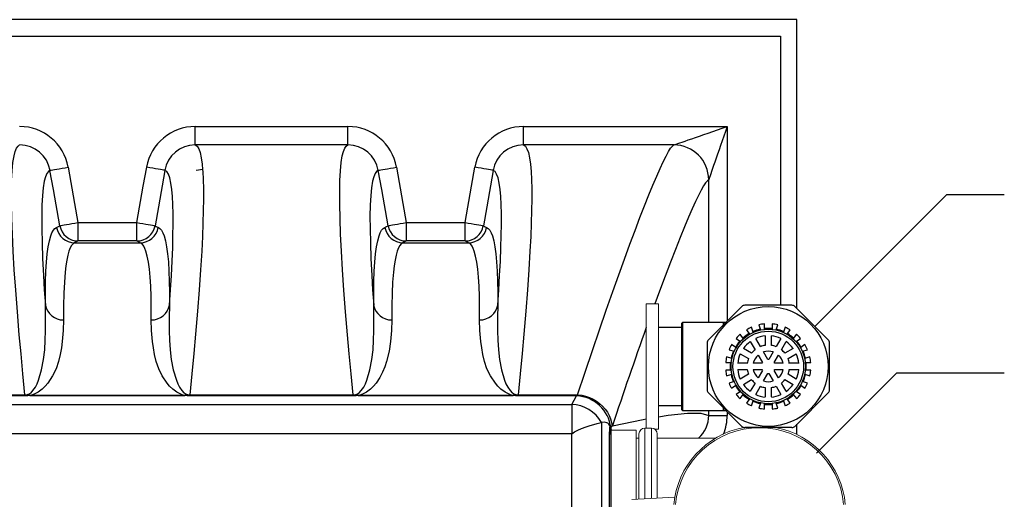
# Model space of a CAD drawing. Units: inches. Extents: x 0 to 16.4, y 0 to 10.4.
# Drawn here: x 9.4 to 10.6, y 8.8 to 9.4 of the extents above; entities that cross this region are included whole.
import ezdxf

# ---------------------------------------------------------------- set-up
doc = ezdxf.new("R2010")
doc.units = ezdxf.units.IN
doc.header["$LTSCALE"] = 0.25
doc.header["$MEASUREMENT"] = 0
doc.linetypes.add('SLD-Solid', pattern=[0])
for name, color, linetype in [('OSI-AX', 3, 'Continuous'), ('OSI-TANK', 142, 'Continuous'), ('TEXT', 1, 'Continuous')]:
    doc.layers.add(name, color=color, linetype=linetype)

msp = doc.modelspace()

# ---------------------------------------------------------------- linework, layer by layer
at = {"color": 7, "linetype": 'SLD-Solid', "lineweight": 15}
for p, q in [((10.1932, 9.0329), (10.1776, 9.0329)), ((10.1776, 9.0329), (10.1776, 8.8751)), ((10.1932, 9.0329), (10.1932, 8.8738)), ((10.1646, 8.8726), (10.1327, 8.8726)), ((10.1646, 8.8724), (10.1646, 8.8726)), ((10.1841, 8.8751), (10.1758, 8.8751)), ((10.1758, 8.8751), (10.1758, 8.7854)), ((10.1841, 8.7859), (10.1841, 8.8751)), ((10.1884, 8.8738), (10.1932, 8.8738)), ((10.1646, 8.7848), (10.1646, 8.8724)), ((10.1683, 8.8622), (10.1646, 8.8622)), ((10.1683, 8.785), (10.1683, 8.8676)), ((10.1916, 8.8676), (10.1916, 8.7863)), ((10.2655, 8.8622), (10.1916, 8.8622)), ((10.2139, 8.7874), (10.1592, 8.7846))]:
    msp.add_line(p, q, dxfattribs=at)
for centre, radius, start, end in [((10.1758, 8.8676), 0.0075, 90.003, 179.9981), ((10.1841, 8.8676), 0.0075, 0.0019, 90), ((10.3214, 8.7685), 0.1092, 100.6345, 174.8774), ((10.3214, 8.7685), 0.1071, 5.1225, 174.8775), ((10.3214, 8.7685), 0.1092, 5.1226, 79.3655)]:
    msp.add_arc(centre, radius, start, end, dxfattribs=at)
at = {"layer": 'OSI-AX'}
for p, q in [((10.2988, 9.0294), (10.2564, 8.987)), ((10.3624, 9.031), (10.3025, 9.031)), ((10.4085, 8.987), (10.3661, 9.0294)), ((10.2229, 9.0028), (10.1932, 9.0028)), ((10.2229, 8.9533), (10.2229, 9.0083)), ((10.2751, 9.0092), (10.2237, 9.0092)), ((10.2237, 9.0092), (10.2237, 8.9533)), ((10.2785, 9.0092), (10.2751, 9.0092)), ((10.2751, 9.0092), (10.2751, 9.0058)), ((10.3047, 8.9998), (10.3086, 8.9945)), ((10.3132, 8.9968), (10.3112, 9.0032)), ((10.3204, 9.0062), (10.3224, 8.9998)), ((10.3276, 9.0006), (10.3276, 9.0073)), ((10.3373, 9.0073), (10.3373, 9.0006)), ((10.3424, 8.9998), (10.3445, 9.0062)), ((10.3537, 9.0032), (10.3517, 8.9968)), ((10.3563, 8.9945), (10.3602, 8.9998)), ((10.2916, 8.989), (10.297, 8.9851)), ((10.3007, 8.9888), (10.2968, 8.9941)), ((10.3225, 8.9785), (10.3165, 8.9889)), ((10.3285, 8.9921), (10.3285, 8.9801)), ((10.3364, 8.9801), (10.3364, 8.9921)), ((10.3484, 8.9889), (10.3424, 8.9785)), ((10.3681, 8.9941), (10.3642, 8.9888)), ((10.3678, 8.9851), (10.3732, 8.989)), ((10.2548, 8.9833), (10.2548, 8.9234)), ((10.2826, 8.9746), (10.289, 8.9726)), ((10.2913, 8.9772), (10.2859, 8.9811)), ((10.3113, 8.9701), (10.3009, 8.9762)), ((10.3096, 8.9849), (10.3157, 8.9745)), ((10.3492, 8.9745), (10.3552, 8.9849)), ((10.364, 8.9762), (10.3536, 8.9701)), ((10.3789, 8.9811), (10.3736, 8.9772)), ((10.3759, 8.9726), (10.3822, 8.9746)), ((10.41, 8.9234), (10.41, 8.9833)), ((10.286, 8.9633), (10.2796, 8.9654)), ((10.2969, 8.9693), (10.3073, 8.9633)), ((10.3195, 8.9678), (10.325, 8.9582)), ((10.3319, 8.9622), (10.3264, 8.9718)), ((10.3385, 8.9718), (10.333, 8.9622)), ((10.3398, 8.9582), (10.3454, 8.9678)), ((10.3575, 8.9633), (10.368, 8.9693)), ((10.3852, 8.9654), (10.3789, 8.9633)), ((10.2229, 8.8983), (10.2229, 8.9533)), ((10.2237, 8.9533), (10.2237, 8.8975)), ((10.2785, 8.9582), (10.2852, 8.9582)), ((10.2852, 8.9485), (10.2785, 8.9485)), ((10.3057, 8.9573), (10.2937, 8.9573)), ((10.2937, 8.9494), (10.3057, 8.9494)), ((10.3245, 8.9573), (10.3134, 8.9573)), ((10.3134, 8.9494), (10.3245, 8.9494)), ((10.325, 8.9484), (10.3195, 8.9389)), ((10.3454, 8.9389), (10.3398, 8.9484)), ((10.3514, 8.9573), (10.3404, 8.9573)), ((10.3404, 8.9494), (10.3514, 8.9494)), ((10.3712, 8.9573), (10.3591, 8.9573)), ((10.3591, 8.9494), (10.3712, 8.9494)), ((10.3797, 8.9582), (10.3864, 8.9582)), ((10.3864, 8.9485), (10.3797, 8.9485)), ((10.2796, 8.9413), (10.286, 8.9434)), ((10.3073, 8.9434), (10.2969, 8.9374)), ((10.3009, 8.9305), (10.3113, 8.9366)), ((10.3264, 8.9349), (10.3319, 8.9445)), ((10.333, 8.9445), (10.3385, 8.9349)), ((10.3536, 8.9366), (10.364, 8.9305)), ((10.368, 8.9374), (10.3575, 8.9434)), ((10.3789, 8.9434), (10.3852, 8.9413)), ((10.289, 8.9341), (10.2826, 8.9321)), ((10.2859, 8.9256), (10.2913, 8.9295)), ((10.3157, 8.9322), (10.3096, 8.9218)), ((10.3165, 8.9178), (10.3225, 8.9282)), ((10.3285, 8.9266), (10.3285, 8.9146)), ((10.3364, 8.9146), (10.3364, 8.9266)), ((10.3424, 8.9282), (10.3484, 8.9178)), ((10.3552, 8.9218), (10.3492, 8.9322)), ((10.3736, 8.9295), (10.3789, 8.9256)), ((10.3822, 8.9321), (10.3759, 8.9341)), ((10.2564, 8.9197), (10.2988, 8.8773)), ((10.297, 8.9216), (10.2916, 8.9177)), ((10.2968, 8.9126), (10.3007, 8.9179)), ((10.3086, 8.9122), (10.3047, 8.9069)), ((10.3602, 8.9069), (10.3563, 8.9122)), ((10.3642, 8.9179), (10.3681, 8.9126)), ((10.3661, 8.8773), (10.4085, 8.9197)), ((10.3732, 8.9177), (10.3678, 8.9216)), ((10.1932, 8.9039), (10.2229, 8.9039)), ((10.2751, 8.9009), (10.2751, 8.8975)), ((10.3112, 8.9035), (10.3132, 8.9099)), ((10.3224, 8.9069), (10.3204, 8.9005)), ((10.3276, 8.8994), (10.3276, 8.9061)), ((10.3373, 8.9061), (10.3373, 8.8994)), ((10.3445, 8.9005), (10.3424, 8.9069)), ((10.3517, 8.9099), (10.3537, 8.9035)), ((10.2237, 8.8975), (10.2751, 8.8975)), ((10.2751, 8.8975), (10.2785, 8.8975)), ((10.3624, 8.8757), (10.3025, 8.8757))]:
    msp.add_line(p, q, dxfattribs=at)
for radius in [0.076, 0.0473, 0.0448]:
    msp.add_circle((10.3324, 8.9533), radius, dxfattribs=at)
for centre, radius, start, end in [((10.3025, 9.0257), 0.00526, 89.998, 134.9985), ((10.3624, 9.0257), 0.00526, 45.0015, 90.002), ((10.2237, 9.0083), 0.000833, 90.0126, 180.0075), ((10.3325, 8.9533), 0.0542, 113.1442, 120.8561), ((10.3324, 8.9533), 0.0483, 102.2344, 113.7653), ((10.3324, 8.9533), 0.0475, 102.1405, 113.8592), ((10.3324, 8.9533), 0.0542, 95.1418, 102.8583), ((10.3324, 8.9534), 0.0483, 84.2333, 95.7667), ((10.3324, 8.9533), 0.0475, 84.1389, 95.8611), ((10.3324, 8.9533), 0.0542, 77.1417, 84.8582), ((10.3324, 8.9533), 0.0475, 66.1408, 77.8595), ((10.3324, 8.9533), 0.0483, 66.2347, 77.7656), ((10.3324, 8.9533), 0.0542, 59.1439, 66.8558), ((10.2601, 8.9833), 0.00526, 135.0104, 179.9894), ((10.3324, 8.9533), 0.0483, 138.2343, 149.7635), ((10.3324, 8.9533), 0.0475, 138.1396, 149.862), ((10.3324, 8.9533), 0.0542, 131.1417, 138.8593), ((10.3324, 8.9533), 0.0483, 120.2356, 131.7646), ((10.3325, 8.9533), 0.0476, 120.1419, 131.8579), ((10.3324, 8.9534), 0.039, 95.83, 114.17), ((10.3324, 8.9534), 0.039, 65.83, 84.17), ((10.3324, 8.9533), 0.0476, 48.1421, 59.8581), ((10.3324, 8.9533), 0.0483, 48.2354, 59.7644), ((10.3325, 8.9534), 0.0475, 30.1363, 41.8659), ((10.3324, 8.9533), 0.0542, 41.1407, 48.8583), ((10.3324, 8.9533), 0.0483, 30.2365, 41.7657), ((10.4048, 8.9833), 0.00526, 359.9908, 45.0094), ((10.3325, 8.9533), 0.0542, 149.1419, 156.8537), ((10.3324, 8.9533), 0.0483, 156.2328, 167.7655), ((10.3324, 8.9534), 0.0475, 156.1363, 167.8623), ((10.3324, 8.9533), 0.039, 125.8309, 144.1691), ((10.3324, 8.9534), 0.027, 128.4259, 141.5748), ((10.3324, 8.9533), 0.027, 98.4294, 111.5697), ((10.3324, 8.9533), 0.0194, 71.7635, 108.2365), ((10.3324, 8.9533), 0.027, 68.4303, 81.5706), ((10.3324, 8.9533), 0.027, 38.4355, 51.5639), ((10.3324, 8.9533), 0.039, 35.8309, 54.1691), ((10.3325, 8.9534), 0.0475, 12.1377, 23.8637), ((10.3324, 8.9533), 0.0483, 12.2345, 23.7672), ((10.3324, 8.9533), 0.0542, 23.1463, 30.8581), ((10.3324, 8.9533), 0.0542, 167.1418, 174.8574), ((10.3324, 8.9533), 0.039, 155.8329, 174.1664), ((10.3325, 8.9533), 0.027, 158.434, 171.563), ((10.3324, 8.9533), 0.0194, 131.7614, 168.2404), ((10.3324, 8.9533), 0.00888, 86.4884, 93.5116), ((10.3324, 8.9533), 0.0194, 11.7596, 48.2386), ((10.3324, 8.9533), 0.027, 8.4264, 21.5696), ((10.3324, 8.9533), 0.039, 5.8283, 24.1689), ((10.3324, 8.9533), 0.0542, 5.1426, 12.8582), ((10.3324, 8.9533), 0.0542, 185.1426, 192.8582), ((10.3324, 8.9533), 0.0483, 174.2344, 185.7656), ((10.3325, 8.9533), 0.0476, 174.1423, 185.8577), ((10.3324, 8.9533), 0.039, 185.8336, 204.1671), ((10.3325, 8.9534), 0.027, 188.437, 201.566), ((10.3324, 8.9533), 0.0194, 191.7596, 228.2386), ((10.3325, 8.9533), 0.00895, 146.4991, 153.4693), ((10.3325, 8.9534), 0.00895, 206.5307, 213.5009), ((10.3325, 8.9534), 0.00885, 26.4766, 33.5193), ((10.3325, 8.9533), 0.00885, 326.4807, 333.5234), ((10.3324, 8.9533), 0.0194, 311.7614, 348.2404), ((10.3324, 8.9533), 0.027, 338.4304, 351.5736), ((10.3324, 8.9533), 0.039, 335.8311, 354.1717), ((10.3325, 8.9533), 0.0475, 354.1331, 5.8669), ((10.3324, 8.9533), 0.0483, 354.2344, 5.7656), ((10.3324, 8.9533), 0.0542, 347.1418, 354.8574), ((10.3324, 8.9533), 0.0483, 192.2345, 203.7672), ((10.3324, 8.9533), 0.0475, 192.1377, 203.8637), ((10.3324, 8.9533), 0.027, 218.4252, 231.5741), ((10.3324, 8.9533), 0.00888, 266.4884, 273.5116), ((10.3324, 8.9534), 0.027, 308.4361, 321.5645), ((10.3325, 8.9533), 0.0475, 336.1363, 347.8623), ((10.3324, 8.9533), 0.0483, 336.2328, 347.7655), ((10.2601, 8.9234), 0.00526, 180.0106, 224.9896), ((10.3325, 8.9534), 0.0542, 203.1463, 210.8581), ((10.3324, 8.9534), 0.0483, 210.2365, 221.7657), ((10.3324, 8.9533), 0.0475, 210.138, 221.8604), ((10.3324, 8.9533), 0.039, 215.8309, 234.1691), ((10.3324, 8.9533), 0.027, 248.4303, 261.5706), ((10.3324, 8.9533), 0.0194, 251.7635, 288.2365), ((10.3324, 8.9533), 0.027, 278.4294, 291.5697), ((10.3324, 8.9533), 0.039, 305.8309, 324.1691), ((10.3325, 8.9533), 0.0475, 318.1341, 329.8637), ((10.3324, 8.9534), 0.0483, 318.2343, 329.7635), ((10.3324, 8.9534), 0.0542, 329.1419, 336.8537), ((10.4048, 8.9234), 0.00526, 314.9906, 0.0092), ((10.3324, 8.9533), 0.0542, 221.1407, 228.8583), ((10.3324, 8.9534), 0.0483, 228.2354, 239.7644), ((10.3324, 8.9534), 0.0476, 228.1412, 239.859), ((10.3324, 8.9533), 0.039, 245.83, 264.17), ((10.3324, 8.9533), 0.039, 275.83, 294.17), ((10.3324, 8.9534), 0.0476, 300.141, 311.8588), ((10.3324, 8.9534), 0.0483, 300.2356, 311.7646), ((10.3324, 8.9533), 0.0542, 311.1417, 318.8593), ((10.2237, 8.8983), 0.000833, 179.9958, 269.9874), ((10.3325, 8.9534), 0.0542, 239.1439, 246.8558), ((10.3324, 8.9534), 0.0483, 246.2347, 257.7656), ((10.3324, 8.9534), 0.0475, 246.1408, 257.8595), ((10.3324, 8.9533), 0.0542, 257.1417, 264.8582), ((10.3324, 8.9534), 0.0475, 264.14, 275.86), ((10.3324, 8.9533), 0.0483, 264.2333, 275.7667), ((10.3324, 8.9533), 0.0542, 275.1418, 282.8583), ((10.3324, 8.9534), 0.0475, 282.1405, 293.8592), ((10.3324, 8.9534), 0.0483, 282.2344, 293.7653), ((10.3324, 8.9534), 0.0542, 293.1442, 300.8561), ((10.3025, 8.881), 0.00526, 225.0015, 270.002), ((10.3624, 8.881), 0.00526, 269.998, 314.9985)]:
    msp.add_arc(centre, radius, start, end, dxfattribs=at)
at = {"layer": 'OSI-TANK'}
for p, q in [((10.3687, 9.3935), (6.1187, 9.3935)), ((10.3687, 9.0268), (10.3687, 9.3935)), ((6.1395, 9.3726), (10.3479, 9.3726)), ((10.3479, 9.3726), (10.3479, 9.031)), ((9.605, 9.2345), (9.605, 9.2579)), ((9.605, 9.2579), (9.799, 9.2579)), ((9.799, 9.2345), (9.799, 9.2579)), ((10.0217, 9.2345), (10.0217, 9.2579)), ((10.0217, 9.2579), (10.2802, 9.2579)), ((10.2802, 9.2579), (10.2802, 9.0109)), ((9.799, 9.2345), (9.605, 9.2345)), ((10.2125, 9.2345), (10.0217, 9.2345)), ((10.2125, 9.2345), (10.2126, 9.2345)), ((9.6145, 9.2029), (9.6145, 9.2031)), ((10.2568, 9.1902), (10.2568, 9.1902)), ((10.2568, 9.0092), (10.2568, 9.1902)), ((9.4563, 9.136), (9.4563, 9.1126)), ((9.4563, 9.136), (9.5311, 9.136)), ((9.5311, 9.1126), (9.5311, 9.136)), ((9.873, 9.136), (9.873, 9.1126)), ((9.873, 9.136), (9.9478, 9.136)), ((9.9478, 9.1126), (9.9478, 9.136)), ((9.4563, 9.1126), (9.4521, 9.1103)), ((9.4521, 9.1103), (9.5353, 9.1103)), ((9.5311, 9.1126), (9.4563, 9.1126)), ((9.873, 9.1126), (9.8688, 9.1103)), ((9.8688, 9.1103), (9.9519, 9.1103)), ((9.9478, 9.1126), (9.873, 9.1126)), ((9.1817, 8.9172), (9.389, 8.9172)), ((9.389, 8.9159), (9.1817, 8.9159)), ((9.389, 8.9172), (9.389, 8.9159)), ((9.3957, 8.9166), (9.3957, 8.9165)), ((9.3957, 8.9166), (9.5916, 8.9166)), ((9.5916, 8.9165), (9.3957, 8.9165)), ((9.5916, 8.9166), (9.5916, 8.9165)), ((9.5984, 8.9172), (9.5984, 8.9159)), ((9.5984, 8.9172), (9.8057, 8.9172)), ((9.8057, 8.9159), (9.5984, 8.9159)), ((9.8057, 8.9172), (9.8057, 8.9159)), ((9.8124, 8.9166), (10.0083, 8.9166)), ((9.8124, 8.9166), (9.8124, 8.9165)), ((10.0083, 8.9165), (9.8124, 8.9165)), ((10.0083, 8.9165), (10.0083, 8.9166)), ((10.015, 8.9159), (10.015, 8.9172)), ((10.015, 8.9172), (10.0905, 8.9172)), ((10.0889, 8.9159), (10.015, 8.9159)), ((10.083, 8.9052), (10.0889, 8.9159)), ((10.0889, 8.9159), (10.0905, 8.9172)), ((6.4044, 8.9052), (10.083, 8.9052)), ((10.083, 8.9052), (10.083, 8.8676)), ((10.2568, 8.8912), (10.2568, 8.8975)), ((10.2568, 8.8912), (10.2802, 8.8912)), ((10.2568, 8.8912), (10.2802, 8.8912)), ((10.2802, 8.8958), (10.2802, 8.8912)), ((10.1208, 8.8823), (10.1207, 8.8822)), ((10.1207, 8.8822), (10.1207, 7.3213)), ((10.1327, 8.8779), (10.1316, 8.8777)), ((10.1327, 8.8757), (10.1325, 8.8755)), ((10.1327, 8.8778), (10.1327, 8.8777)), ((10.1342, 8.8776), (10.1327, 8.8757)), ((10.1327, 8.8757), (10.1327, 8.8757)), ((10.3687, 8.8669), (10.3687, 8.8799)), ((10.083, 8.8676), (6.4044, 8.8676)), ((10.0832, 8.8676), (10.083, 8.8676)), ((10.0832, 7.336), (10.0832, 8.8676)), ((10.131, 8.6696), (10.131, 8.8673)), ((10.1325, 8.8673), (10.131, 8.8673)), ((10.131, 8.6696), (10.131, 8.8673)), ((10.1325, 8.8673), (10.131, 8.8673)), ((10.1325, 8.8673), (10.131, 8.8673)), ((10.1325, 8.8673), (10.131, 8.8673)), ((10.1325, 8.8673), (10.1325, 8.6696)), ((10.1325, 8.8673), (10.1325, 8.6696))]:
    msp.add_line(p, q, dxfattribs=at)
at = {"layer": 'OSI-TANK', "flags": 128}
for points in [[(10.2126, 9.2345), (10.213, 9.2346), (10.214, 9.2349), (10.2155, 9.2355), (10.2175, 9.2362), (10.2201, 9.2371), (10.2232, 9.2381), (10.2268, 9.2394), (10.2308, 9.2408), (10.2352, 9.2423), (10.2399, 9.2439), (10.2451, 9.2457), (10.2505, 9.2476), (10.2561, 9.2495), (10.262, 9.2516), (10.268, 9.2536), (10.2741, 9.2558), (10.2802, 9.2579)], [(10.2802, 9.2579), (10.2781, 9.2517), (10.276, 9.2456), (10.2739, 9.2396), (10.2719, 9.2338), (10.2699, 9.2281), (10.2681, 9.2227), (10.2663, 9.2176), (10.2646, 9.2128), (10.2631, 9.2084), (10.2617, 9.2044), (10.2605, 9.2009), (10.2594, 9.1978), (10.2585, 9.1952), (10.2578, 9.1931), (10.2573, 9.1916), (10.257, 9.1906), (10.2568, 9.1902)], [(9.389, 8.9172), (9.3864, 8.9438), (9.384, 8.9693), (9.3818, 8.9936), (9.3794, 9.0228), (9.3773, 9.0503), (9.3755, 9.0758), (9.3741, 9.0995), (9.373, 9.1213), (9.3723, 9.1411), (9.3719, 9.1591), (9.3718, 9.1752), (9.3721, 9.1894), (9.3728, 9.2018), (9.3738, 9.2122), (9.3752, 9.2206), (9.3766, 9.2262), (9.3783, 9.2303), (9.3802, 9.2331), (9.3823, 9.2345)], [(9.605, 9.2345), (9.6074, 9.2329), (9.6095, 9.2297), (9.6112, 9.2248), (9.6127, 9.2182), (9.6139, 9.2099), (9.6145, 9.2031)], [(9.8057, 8.9172), (9.8031, 8.9438), (9.8007, 8.9693), (9.7985, 8.9936), (9.796, 9.0228), (9.7939, 9.0503), (9.7922, 9.0758), (9.7907, 9.0995), (9.7897, 9.1213), (9.7889, 9.1411), (9.7885, 9.1591), (9.7885, 9.1752), (9.7888, 9.1894), (9.7895, 9.2018), (9.7905, 9.2122), (9.7918, 9.2206), (9.7932, 9.2262), (9.7949, 9.2303), (9.7968, 9.2331), (9.799, 9.2345)], [(10.0217, 9.2345), (10.0241, 9.2329), (10.0261, 9.2297), (10.0279, 9.2248), (10.0294, 9.2182), (10.0305, 9.2099), (10.0313, 9.2009), (10.0319, 9.1906), (10.0322, 9.1789), (10.0322, 9.1658), (10.0321, 9.1513), (10.0316, 9.1354), (10.0309, 9.1181), (10.03, 9.0995), (10.0286, 9.0759), (10.0268, 9.0505), (10.0247, 9.0233), (10.0223, 8.9942), (10.0201, 8.9697), (10.0176, 8.944), (10.015, 8.9172)], [(10.0905, 8.9172), (10.1, 8.946), (10.1093, 8.9736), (10.1182, 8.9998), (10.1267, 9.0247), (10.135, 9.0483), (10.1426, 9.0696), (10.1498, 9.0896), (10.1567, 9.1085), (10.1633, 9.126), (10.1695, 9.1423), (10.1754, 9.1574), (10.1809, 9.1711), (10.186, 9.1835), (10.1908, 9.1948), (10.1952, 9.2047), (10.1992, 9.2132), (10.2027, 9.2203), (10.2058, 9.226), (10.2085, 9.2303), (10.2108, 9.2331), (10.2125, 9.2345)], [(9.4208, 9.2022), (9.4187, 9.2009), (9.4167, 9.1982), (9.415, 9.194), (9.4136, 9.1885), (9.4123, 9.1802), (9.4113, 9.1701), (9.4106, 9.1581), (9.4103, 9.1442), (9.4103, 9.1282), (9.4107, 9.1103), (9.4114, 9.0905), (9.4125, 9.0688), (9.4136, 9.0506), (9.4149, 9.0312)], [(9.4208, 9.2022), (9.4213, 9.2023), (9.4224, 9.2025), (9.4242, 9.2028), (9.4265, 9.2032), (9.4293, 9.2037), (9.4326, 9.2043), (9.4362, 9.2049), (9.44, 9.2056), (9.4439, 9.2063)], [(9.4332, 9.1319), (9.4251, 9.1781), (9.4208, 9.2022)], [(9.4439, 9.2063), (9.452, 9.1601), (9.4563, 9.136)], [(9.5311, 9.136), (9.5392, 9.1822), (9.5435, 9.2063)], [(9.5665, 9.2022), (9.5661, 9.2023), (9.5649, 9.2025), (9.5632, 9.2028), (9.5609, 9.2032), (9.558, 9.2037), (9.5548, 9.2043), (9.5512, 9.2049), (9.5474, 9.2056), (9.5435, 9.2063)], [(9.5665, 9.2022), (9.5584, 9.156), (9.5542, 9.1319)], [(9.5725, 9.0312), (9.5738, 9.0506), (9.5749, 9.0688), (9.5758, 9.0871), (9.5765, 9.1041), (9.5769, 9.1197), (9.5771, 9.134), (9.5771, 9.147), (9.5768, 9.1587), (9.5762, 9.169), (9.5754, 9.1779), (9.5742, 9.1861), (9.5728, 9.1926), (9.571, 9.1975), (9.5689, 9.2007), (9.5665, 9.2022)], [(9.6145, 9.2027), (9.6147, 9.2009), (9.6152, 9.1906), (9.6155, 9.1789), (9.6156, 9.1658), (9.6154, 9.1513), (9.6149, 9.1354), (9.6143, 9.1181), (9.6133, 9.0995), (9.6119, 9.0759), (9.6101, 9.0505), (9.608, 9.0233), (9.6056, 8.9942), (9.6034, 8.9697), (9.601, 8.944), (9.5984, 8.9172)], [(9.6145, 9.2031), (9.6091, 9.2026), (9.6064, 9.2019)], [(9.8375, 9.2022), (9.8353, 9.2009), (9.8334, 9.1982), (9.8317, 9.194), (9.8303, 9.1885), (9.8289, 9.1802), (9.8279, 9.1701), (9.8273, 9.1581), (9.8269, 9.1442), (9.827, 9.1282), (9.8274, 9.1103), (9.8281, 9.0905), (9.8292, 9.0688), (9.8303, 9.0506), (9.8316, 9.0312)], [(9.8375, 9.2022), (9.838, 9.2023), (9.8391, 9.2025), (9.8409, 9.2028), (9.8432, 9.2032), (9.846, 9.2037), (9.8493, 9.2043), (9.8528, 9.2049), (9.8567, 9.2056), (9.8606, 9.2063)], [(9.8499, 9.1319), (9.8418, 9.1781), (9.8375, 9.2022)], [(9.8606, 9.2063), (9.8687, 9.1601), (9.873, 9.136)], [(9.9478, 9.136), (9.9559, 9.1822), (9.9601, 9.2063)], [(9.9832, 9.2022), (9.9827, 9.2023), (9.9816, 9.2025), (9.9799, 9.2028), (9.9775, 9.2032), (9.9747, 9.2037), (9.9715, 9.2043), (9.9679, 9.2049), (9.9641, 9.2056), (9.9601, 9.2063)], [(9.9832, 9.2022), (9.9751, 9.156), (9.9708, 9.1319)], [(9.9891, 9.0312), (9.9904, 9.0506), (9.9915, 9.0688), (9.9925, 9.0871), (9.9932, 9.1041), (9.9936, 9.1197), (9.9938, 9.134), (9.9937, 9.147), (9.9934, 9.1587), (9.9929, 9.169), (9.9921, 9.1779), (9.9909, 9.1861), (9.9894, 9.1926), (9.9877, 9.1975), (9.9856, 9.2007), (9.9832, 9.2022)], [(10.2568, 9.1902), (10.2551, 9.1889), (10.2529, 9.1863), (10.2504, 9.1824), (10.2474, 9.1771), (10.244, 9.1705), (10.2402, 9.1625), (10.2359, 9.1532), (10.2313, 9.1426), (10.2262, 9.1304), (10.2206, 9.1168), (10.2146, 9.1019), (10.2083, 9.0856), (10.2015, 9.0678), (10.1943, 9.0487), (10.1885, 9.0329)], [(9.4332, 9.1319), (9.4337, 9.132), (9.4348, 9.1322), (9.4366, 9.1325), (9.4389, 9.1329), (9.4417, 9.1334), (9.445, 9.134), (9.4486, 9.1346), (9.4524, 9.1353), (9.4563, 9.136)], [(9.5311, 9.136), (9.535, 9.1353), (9.5388, 9.1346), (9.5424, 9.134), (9.5456, 9.1334), (9.5485, 9.1329), (9.5508, 9.1325), (9.5526, 9.1322), (9.5537, 9.132), (9.5542, 9.1319)], [(9.8499, 9.1319), (9.8504, 9.132), (9.8515, 9.1322), (9.8532, 9.1325), (9.8556, 9.1329), (9.8584, 9.1334), (9.8617, 9.134), (9.8652, 9.1346), (9.869, 9.1353), (9.873, 9.136)], [(9.9478, 9.136), (9.9517, 9.1353), (9.9555, 9.1346), (9.9591, 9.134), (9.9623, 9.1334), (9.9651, 9.1329), (9.9675, 9.1325), (9.9692, 9.1322), (9.9704, 9.132), (9.9708, 9.1319)], [(9.4149, 9.0312), (9.4149, 9.0469), (9.4151, 9.0612), (9.4156, 9.0742), (9.4163, 9.0859), (9.4173, 9.0962), (9.4185, 9.1052), (9.42, 9.1128), (9.4217, 9.119), (9.4233, 9.123), (9.4251, 9.1262), (9.427, 9.1284), (9.4291, 9.1297)], [(9.4291, 9.1297), (9.4306, 9.1305), (9.4332, 9.1319)], [(9.5542, 9.1319), (9.5557, 9.1311), (9.5583, 9.1297)], [(9.5583, 9.1297), (9.5604, 9.1284), (9.5623, 9.1262), (9.5641, 9.123), (9.5656, 9.119), (9.5673, 9.1128), (9.5688, 9.1053), (9.57, 9.0964), (9.571, 9.0861), (9.5718, 9.0744), (9.5722, 9.0614), (9.5725, 9.047), (9.5725, 9.0312)], [(9.8316, 9.0312), (9.8316, 9.0469), (9.8318, 9.0612), (9.8323, 9.0742), (9.833, 9.0859), (9.834, 9.0962), (9.8352, 9.1052), (9.8367, 9.1128), (9.8384, 9.119), (9.84, 9.123), (9.8417, 9.1262), (9.8437, 9.1284), (9.8457, 9.1297)], [(9.8457, 9.1297), (9.8472, 9.1305), (9.8499, 9.1319)], [(9.9708, 9.1319), (9.9723, 9.1311), (9.975, 9.1297)], [(9.975, 9.1297), (9.9771, 9.1284), (9.979, 9.1262), (9.9807, 9.123), (9.9823, 9.119), (9.984, 9.1128), (9.9855, 9.1053), (9.9867, 9.0964), (9.9877, 9.0861), (9.9884, 9.0744), (9.9889, 9.0614), (9.9892, 9.047), (9.9891, 9.0312)], [(9.4521, 9.1103), (9.4501, 9.109), (9.4481, 9.1068), (9.4464, 9.1037), (9.4448, 9.0997), (9.4433, 9.0945), (9.442, 9.0883), (9.4409, 9.0811), (9.44, 9.0729), (9.439, 9.0604), (9.4383, 9.0462), (9.438, 9.0301), (9.438, 9.0123)], [(9.5353, 9.1103), (9.5337, 9.1111), (9.5311, 9.1126)], [(9.5494, 9.0123), (9.5494, 9.0279), (9.5492, 9.0422), (9.5487, 9.0551), (9.548, 9.0667), (9.547, 9.077), (9.5458, 9.0859), (9.5443, 9.0935), (9.5426, 9.0997), (9.5412, 9.1032), (9.5398, 9.106), (9.5376, 9.1088), (9.5353, 9.1103)], [(9.8688, 9.1103), (9.8667, 9.109), (9.8648, 9.1068), (9.8631, 9.1037), (9.8615, 9.0997), (9.86, 9.0945), (9.8587, 9.0883), (9.8576, 9.0811), (9.8566, 9.0729), (9.8556, 9.0604), (9.855, 9.0462), (9.8547, 9.0301), (9.8546, 9.0123)], [(9.9519, 9.1103), (9.9504, 9.1111), (9.9478, 9.1126)], [(9.9661, 9.0123), (9.9661, 9.0279), (9.9658, 9.0422), (9.9654, 9.0551), (9.9646, 9.0667), (9.9637, 9.077), (9.9624, 9.0859), (9.961, 9.0935), (9.9592, 9.0997), (9.9579, 9.1032), (9.9564, 9.106), (9.9543, 9.1088), (9.9519, 9.1103)], [(9.3932, 8.9179), (9.3952, 8.9189), (9.3967, 8.92), (9.3992, 8.9226), (9.4023, 8.927), (9.4045, 8.9314), (9.4062, 8.9358), (9.4102, 8.9491), (9.4127, 8.962), (9.4141, 8.9746), (9.4148, 8.9867), (9.4151, 8.9984), (9.4153, 9.0153), (9.4149, 9.0312)], [(9.5725, 9.0312), (9.5721, 9.0153), (9.5722, 8.9984), (9.5726, 8.9867), (9.5733, 8.9746), (9.5747, 8.962), (9.5772, 8.9491), (9.5812, 8.9358), (9.5829, 8.9314), (9.5851, 8.927), (9.5882, 8.9226), (9.5907, 8.92), (9.5922, 8.9189), (9.5942, 8.9179)], [(9.8099, 8.9179), (9.8118, 8.9189), (9.8133, 8.92), (9.8159, 8.9226), (9.819, 8.927), (9.8212, 8.9314), (9.8229, 8.9358), (9.8269, 8.9491), (9.8294, 8.962), (9.8308, 8.9746), (9.8315, 8.9867), (9.8318, 8.9984), (9.832, 9.0153), (9.8316, 9.0312)], [(9.9891, 9.0312), (9.9888, 9.0153), (9.9889, 8.9984), (9.9893, 8.9867), (9.9899, 8.9746), (9.9913, 8.962), (9.9939, 8.9491), (9.9978, 8.9358), (9.9995, 8.9314), (10.0018, 8.927), (10.0048, 8.9226), (10.0074, 8.92), (10.0089, 8.9189), (10.0109, 8.9179)], [(9.438, 9.0123), (9.4377, 8.9991), (9.4364, 8.985), (9.4353, 8.9768), (9.4339, 8.9683), (9.4318, 8.9595), (9.4286, 8.9505), (9.4241, 8.9414), (9.4179, 8.932), (9.4148, 8.9282), (9.4109, 8.9244), (9.4057, 8.9207), (9.4014, 8.9185), (9.3988, 8.9175), (9.3957, 8.9166)], [(9.5916, 8.9166), (9.5885, 8.9175), (9.5859, 8.9185), (9.5817, 8.9207), (9.5765, 8.9244), (9.5726, 8.9282), (9.5695, 8.932), (9.5633, 8.9414), (9.5588, 8.9505), (9.5556, 8.9595), (9.5535, 8.9683), (9.552, 8.9768), (9.5509, 8.985), (9.5497, 8.9991), (9.5494, 9.0123)], [(9.8546, 9.0123), (9.8544, 8.9991), (9.8531, 8.985), (9.8511, 8.9726), (9.8479, 8.9596), (9.8457, 8.9529), (9.8429, 8.9461), (9.8393, 8.9391), (9.8346, 8.932), (9.8314, 8.9282), (9.8275, 8.9244), (9.8224, 8.9207), (9.8181, 8.9185), (9.8155, 8.9175), (9.8124, 8.9166)], [(10.0083, 8.9166), (10.0052, 8.9175), (10.0026, 8.9185), (9.9983, 8.9207), (9.9932, 8.9244), (9.9893, 8.9282), (9.9862, 8.932), (9.98, 8.9414), (9.9754, 8.9505), (9.9723, 8.9595), (9.9701, 8.9683), (9.9687, 8.9768), (9.9676, 8.985), (9.9664, 8.9991), (9.9661, 9.0123)], [(9.3957, 8.9165), (9.3926, 8.9161), (9.389, 8.9159)], [(9.5984, 8.9159), (9.5951, 8.916), (9.5916, 8.9165)], [(9.8124, 8.9165), (9.8092, 8.9161), (9.8057, 8.9159)], [(10.015, 8.9159), (10.0117, 8.916), (10.0083, 8.9165)], [(10.0905, 8.9172), (10.0956, 8.9167), (10.1005, 8.9156), (10.1054, 8.914), (10.11, 8.9119), (10.1144, 8.9093), (10.1184, 8.9064), (10.1221, 8.903), (10.1254, 8.8993), (10.1282, 8.8954), (10.1305, 8.8911), (10.1323, 8.8867), (10.1336, 8.8822), (10.1342, 8.8776)], [(10.1346, 8.8781), (10.1736, 8.886), (10.1776, 8.8868)], [(10.1932, 8.8895), (10.2053, 8.8913), (10.2297, 8.8939), (10.2469, 8.8939), (10.2568, 8.8912)], [(10.0832, 8.8676), (10.0832, 8.8676), (10.0866, 8.8702), (10.0909, 8.8726), (10.0954, 8.8745), (10.1011, 8.8767), (10.1065, 8.8784), (10.1112, 8.8798), (10.1152, 8.8809), (10.1185, 8.8817), (10.1207, 8.8822)], [(10.1316, 8.8773), (10.1309, 8.879), (10.13, 8.8801), (10.1287, 8.8812), (10.1274, 8.8819), (10.1246, 8.8825), (10.1208, 8.8823)], [(10.131, 8.8673), (10.1313, 8.8741), (10.1315, 8.8767), (10.1316, 8.8773), (10.1316, 8.8776), (10.1316, 8.8777), (10.1316, 8.8777)], [(10.1327, 8.8757), (10.1328, 8.8746), (10.133, 8.8726)], [(10.1346, 8.8781), (10.1346, 8.8781), (10.1342, 8.8776)]]:
    msp.add_lwpolyline(points, dxfattribs=at)
at = {"layer": 'OSI-TANK'}
for centre, radius, start, end in [((9.3823, 9.1954), 0.0625, 10.0267, 90.0003), ((9.605, 9.1954), 0.0625, 90.0029, 169.9701), ((9.799, 9.1954), 0.0625, 10.0267, 90.0003), ((10.0217, 9.1954), 0.0625, 90.0031, 169.97), ((9.3824, 9.1954), 0.0391, 10.0324, 90.034), ((9.605, 9.1954), 0.0391, 89.9684, 169.9652), ((9.799, 9.1954), 0.0391, 10.0324, 90.034), ((10.0217, 9.1954), 0.0391, 89.9687, 169.965), ((10.2125, 9.1902), 0.0443, 0.0078, 89.9797), ((10.2125, 9.1902), 0.0443, 0.0345, 89.9656), ((9.4521, 9.1338), 0.0234, 190.0152, 269.9529), ((9.4563, 9.136), 0.0234, 190.0156, 269.9534), ((9.5311, 9.136), 0.0234, 270.0481, 349.9828), ((9.5352, 9.1338), 0.0234, 270.0472, 349.9969), ((9.8688, 9.1338), 0.0234, 190.0152, 269.9539), ((9.873, 9.136), 0.0234, 190.0172, 269.9519), ((9.9477, 9.136), 0.0234, 270.0461, 349.9848), ((9.9519, 9.1338), 0.0234, 270.0492, 349.9949), ((9.4378, 9.0356), 0.0233, 190.9492, 270.4935), ((9.5496, 9.0356), 0.0233, 269.5075, 349.0497), ((9.8544, 9.0356), 0.0233, 190.9503, 270.4925), ((9.9663, 9.0356), 0.0233, 269.5065, 349.0508), ((15.6809, 7.0341), 5.8448, 160.31636, 161.60938), ((9.3892, 8.929), 0.0117, 269.3404, 290.1128), ((9.4002, 8.9276), 0.0119, 234.1795, 248.2464), ((9.4003, 8.9286), 0.0128, 236.3002, 249.1428), ((9.5872, 8.9276), 0.0119, 291.7596, 305.8219), ((9.5871, 8.9286), 0.0128, 290.8511, 303.713), ((9.5982, 8.929), 0.0117, 249.8946, 270.654), ((9.8058, 8.929), 0.0117, 269.34, 290.1114), ((9.8168, 8.9276), 0.0119, 234.1781, 248.2404), ((9.817, 8.9286), 0.0128, 236.287, 249.1489), ((10.0039, 8.9276), 0.0119, 291.7536, 305.8205), ((10.0037, 8.9286), 0.0128, 290.8572, 303.6998), ((10.0149, 8.929), 0.0117, 249.8935, 270.6533), ((10.0873, 8.8704), 0.0456, 6.4532, 87.876), ((10.0812, 8.8595), 0.0457, 29.9078, 87.7933), ((10.2178, 8.8912), 0.039, 312.0256, 0.0132), ((10.2178, 8.8912), 0.0625, 337.7216, 0.0015), ((10.2193, 8.8671), 0.0883, 173.3555, 179.8597), ((10.1356, 8.8782), 0.00413, 191.8743, 220.841), ((10.7918, 8.8617), 0.6593, 178.5996, 179.5105), ((9.9396, 8.8755), 0.193, 357.5827, 0.0547)]:
    msp.add_arc(centre, radius, start, end, dxfattribs=at)
at = {"layer": 'TEXT'}
for p, q in [((10.3914, 9.0041), (10.559, 9.1716)), ((10.559, 9.1716), (10.632, 9.1716)), ((10.3937, 8.8434), (10.4956, 8.9452)), ((10.4956, 8.9452), (10.632, 8.9452))]:
    msp.add_line(p, q, dxfattribs=at)

doc.saveas('drawing.dxf')
